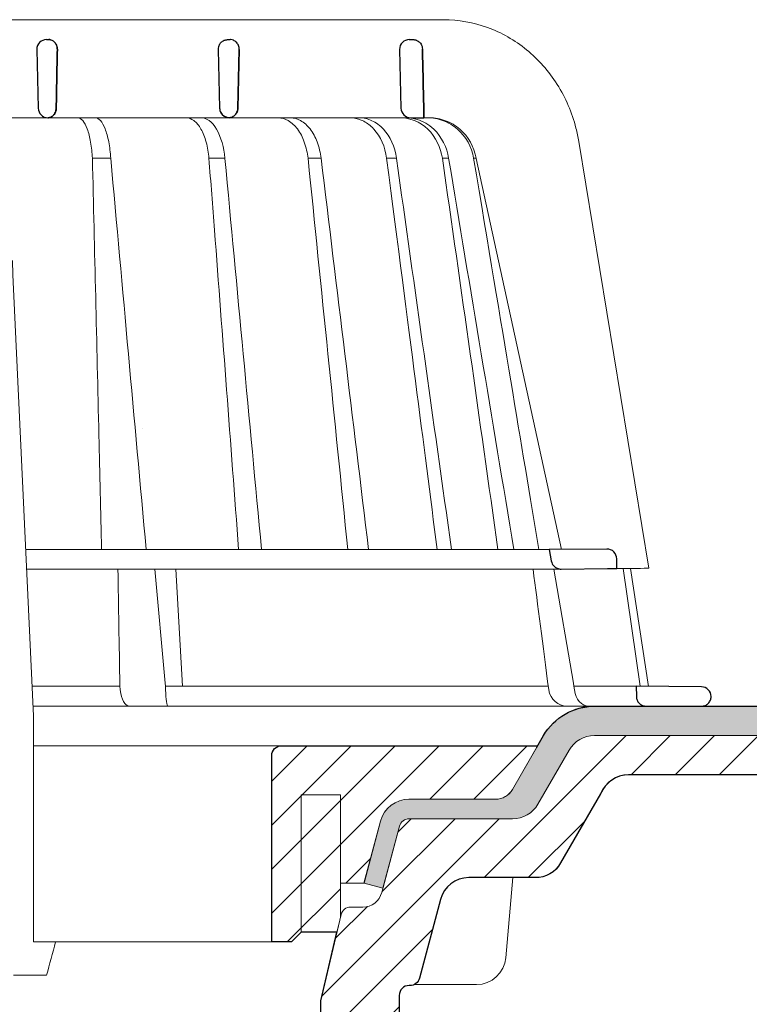
# Model space of a CAD drawing. Units: millimetres. Extents: x -5475 to 5523, y 10458 to 16358.
# Drawn here: x 1283 to 1357, y 13634 to 13734 of the extents above; entities that cross this region are included whole.
import ezdxf

# ---------------------------------------------------------------- set-up
doc = ezdxf.new("R2010")
doc.units = ezdxf.units.MM
for name, color, linetype, lineweight in [('TOPWET_KOŠ', 241, 'Continuous', 13), ('TOPWET_TENKOU', 142, 'Continuous', 13), ('TOPWET_TLUSTOU', 142, 'Continuous', 30)]:
    doc.layers.add(name, color=color, linetype=linetype, lineweight=lineweight)

# ---------------------------------------------------------------- blocks, each defined once
blk = doc.blocks.new('TOPWET_KOŠ_75_125')
at = {"layer": 'TOPWET_KOŠ'}
for p, q in [((30.02331193586724, 74.03652063319169), (82.5327090825549, 74.03553541163274)), ((80.99479338135643, 64.0365812355194), (37.00038763324665, 64.0365206330498)), ((40.30219911724362, 64.04843391749091), (40.30220564786487, 64.04843533290477)), ((40.30224025040025, 64.04846434232604), (40.30223371667853, 64.04846292415823)), ((79.17585906919612, 64.0365812355194), (79.16485075612036, 64.0365812355194)), ((80.99479246763804, 64.03656384315036), (81.06803433174173, 64.0365657050861)), ((81.06803533034781, 64.0365812355194), (80.99479338135643, 64.0365812355194)), ((96.31268635879678, 61.62696377460452), (103.4502355222476, 18.09880172604608)), ((46.70269330569317, 59.90005252497576), (46.70262370683395, 59.90075915111083)), ((46.7026444922767, 59.90075969735335), (46.70268655621112, 59.90033262674842)), ((48.57568084551258, 59.90048594708423), (48.57564955441649, 59.90074978272605)), ((48.57567271014705, 59.90075064255143), (48.57569818343291, 59.90053585968417)), ((60.21819346875964, 59.90076247083198), (60.21887707023507, 59.89385297205808)), ((60.21887707025235, 59.89385297205808), (60.21827798687082, 59.9007797744307)), ((68.69544833732289, 59.90074061762061), (68.69544553630749, 59.90075713943952)), ((70.03115580022313, 59.90076488949853), (70.03117233744524, 59.90076488949853)), ((77.71610584352129, 59.90075706378047), (76.71440033399995, 59.90075706378047)), ((77.71610618331943, 59.90075466571579), (77.71708410268911, 59.89385297205808)), ((77.71611938253591, 59.90075706378047), (77.71612781845761, 59.90075706378047)), ((77.71708410270094, 59.89385297205808), (77.71612781833937, 59.90075706453354)), ((82.40258907762927, 59.89994547136303), (82.40235150215631, 59.90075107348821)), ((82.40235616016616, 59.90075126633747), (82.4025846218492, 59.89997656815467)), ((83.03989458675824, 59.899920154141), (83.03963429533451, 59.90074914455181)), ((83.03963969358756, 59.90075022293604), (83.03989200876094, 59.89994663538164)), ((85.84017637614852, 59.90077297778407), (85.58677681573681, 59.90077297778407)), ((85.84028321352707, 59.90077297778407), (85.84028015511831, 59.90077297778407)), ((94.55635220841123, 20.0272531795963), (85.84146381206028, 59.89385297206172)), ((88.52618355305276, 44.21258181909434), (88.52611738824908, 44.21290497821246)), ((89.1969919035746, 40.29046848332655), (89.19701830224312, 40.29038440734439)), ((89.19702194651381, 40.29036309617732), (89.19699554784893, 40.29044717209035)), ((51.8410856868486, 32.36779571728039), (51.84109007424104, 32.36769117713266)), ((73.40730014132896, 32.10783257550793), (73.40718918683706, 32.10848704175442)), ((93.30559188175994, 20.00988193782905), (39.90317683924695, 20.00988193782541)), ((102.5794389194007, 6.06728620908325), (100.8279763244363, 18.08488382015275)), ((101.6014133467615, 18.09196343451185), (103.4132283289609, 6.060009839140548)), ((47.24347403165484, 18.02073052666674), (39.99527512732493, 18.02073052666674)), ((94.50416582417984, 18.02073052667038), (47.25212271448163, 18.02073052666674)), ((53.08225231875804, 18.02073052666674), (54.14152848988215, 6.395670034260547)), ((55.90027651435503, 6.070974926944473), (55.19984867930634, 18.02073122372894)), ((93.78008296458756, 18.02073052667038), (95.75838714098609, 6.395670034326031)), ((49.5453714439609, 5.690403642900492), (49.5058187087634, 6.096754551879712)), ((54.16969476074792, 6.086558233422693), (54.14152847764672, 6.395670018173405)), ((54.44960341105798, 6.07093704514773), (54.16969476147733, 6.086558233815595)), ((54.16969476147551, 6.086558233815595), (54.17314113852626, 5.690403642423917)), ((54.44962761274473, 6.070935597184871), (54.44970210131851, 6.070931455546088)), ((54.45039412560527, 6.070931457128609), (54.44962852954541, 6.070974153684801)), ((78.25658954395476, 6.070975563779939), (78.2567026992374, 6.070974274702166)), ((78.25670269923557, 6.070974274702166), (78.25658954349456, 6.070975563787215)), ((95.75838714097881, 6.395670034326031), (95.8109904201483, 6.086558233819233)), ((95.81099041827383, 6.086558233426331), (95.75838706936975, 6.395670018177043)), ((95.81099042019923, 6.086558233819233), (95.86001148542073, 5.690403642427555)), ((97.27110804800122, 6.070935597188509), (97.27149624418234, 6.070931459147687)), ((97.27509982896845, 6.070931481986918), (97.27110886484479, 6.070974153684801)), ((103.1841036844726, 4.037700000011682), (40.64258606929525, 4.037700000004406)), ((50.6590053160844, 4.037700000004406), (50.472106183709, 4.037700000004406)), ((54.43085556593542, 4.037700000008044), (54.57746632312956, 4.037700000008044)), ((54.57746632313138, 4.037700000008044), (54.43085556593724, 4.037700000008044)), ((40.68892624358614, 3.03652060792956), (40.68892624358614, -19.99999999999272)), ((42.02736638397073, -23.4006754091788), (38.67346241581254, -23.4006754091788))]:
    blk.add_line(p, q, dxfattribs=at)
at = {"layer": 'TOPWET_KOŠ', "lineweight": 30}
for p, q in [((42.0299446099898, 72.00696398486252), (42.26413760638388, 72.00696398486252)), ((60.52889649580629, 72.00696398486616), (60.75901623914706, 72.00696398486616)), ((79.02994457676505, 72.00696398486616), (79.40445601308238, 72.00696398486616)), ((41.03024312110028, 70.98253180762185), (41.17615761351499, 65.01208846318332)), ((59.53024310448745, 70.98253180762549), (59.67615759690034, 65.01208846318332)), ((61.68026510229447, 70.98253180762185), (61.53719623215602, 65.01208846318332)), ((61.53719623215784, 65.01208846318332), (61.68026510229811, 70.98253180762549)), ((78.0302430878728, 70.98253180762549), (78.17615758028569, 65.01208846318332)), ((79.17585906920067, 64.0365812355194), (80.5246706620419, 64.03655681592136)), ((99.17603199864152, 20.06111249260357), (93.30559192738565, 20.00988193822559)), ((93.30559188175994, 20.00988193782905), (93.51063153654832, 18.84704427132965)), ((100.2020550965244, 18.07045485754497), (100.1847583817616, 19.06138298260703)), ((94.50416582417984, 18.02073052667038), (99.22962053310675, 18.06196894517052)), ((99.22963216639255, 18.06196904669196), (100.2020550896004, 18.07045525297872)), ((108.8169731599701, 6.012852072424721), (102.1566807446006, 6.070975563779939)), ((102.1566807780928, 6.07097427518238), (102.184423517152, 5.011521813801664)), ((103.1841036844726, 4.037700000011682), (108.3743841540954, 4.037700000011682)), ((108.3743841540954, 4.037700000011682), (108.8328768665287, 4.037700000011682))]:
    blk.add_line(p, q, dxfattribs=at)
at = {"layer": 'TOPWET_KOŠ', "ltscale": 40}
blk.add_line((102.1311757765252, 6.07095275687243), (95.81292147499244, 6.07095275687243), dxfattribs=at)
at = {"layer": 'TOPWET_KOŠ', "lineweight": 30}
for centre, radius, start, end in [((42.02994460998707, 71.00696398575383), 0.999999999109233, 89.99999999984367, 180), ((60.52994459336605, 71.00696398575747), 0.9999999991013779, 150.7784793708188, 180), ((79.02994457676323, 71.00696398575383), 0.9999999991124038, 89.99999999984367, 180), ((42.029944597135, 71.00696398556465), 0.9999999862559379, 180, 181.4000000071549), ((42.17585910239904, 65.03652064131165), 0.9999999991066286, 181.3999999998574, 270.0000000001042), ((60.6758590857653, 65.03652064130438), 0.9999999990877041, 181.3999999994403, 208.0060881638817), ((79.17585906917157, 65.03652064131165), 0.9999999991068785, 181.3999999998574, 270.0000000001042), ((99.18475851210223, 19.06115041995508), 0.9999998818409135, 0.01332486000802008, 90.49999866297429), ((108.808246470634, 5.012890137713839), 0.9999998790977711, 359.9999837557891, 89.49999119208422)]:
    blk.add_arc(centre, radius, start, end, dxfattribs=at)
for centre, major_axis, ratio, start_param, end_param in [((42.31776829740193, 71.00645943264317), (0.005008948316448709, -0.9695211266356368), 0.8363328351307766, 1.541793397000768, 1.566995921157408), ((42.26313646893232, 71.00724739073848), (-0.008822939624062349, 1.001635906035075), 0.8640312058530397, 4.680101276185956, 4.704495348766908), ((60.67226733736879, 65.03373596866004), (-0.5932657973346307, 0.8027399369184466), 0.9972792736206665, 1.422839060160319, 2.469526410052713)]:
    blk.add_ellipse(centre, major_axis=major_axis, ratio=ratio, start_param=start_param, end_param=end_param, dxfattribs=at)
at = {"layer": 'TOPWET_KOŠ'}
for centre, major_axis, ratio, start_param, end_param in [((-2.893739292630926e-08, 64.03655611715658), (80.99479250172965, 1.707272879215149e-06), 9.999999999999999e-06, 6.059681730687924, 6.164515982181412), ((-0.04827633672266529, 59.90075077677102), (86.35407088511121, -0.0007471997827315354), 1e-05, 0.9726935738515641, 0.9987112223362864), ((-0.0001556090719532222, 59.90049669928703), (-86.27180022131468, -0.00088252770410913), 1e-05, 2.317365399294527, 2.343407305818127), ((-6.648750968452077e-05, 59.90065146550114), (-86.27177294095783, -0.0003770456921937412), 1e-05, 2.491897092716624, 2.517940334437231), ((-0.001709869376099959, 59.9007728694487), (86.2738924679573, 8.690659798120627e-05), 1e-05, 5.982560015362586, 6.00859602410684), ((-3.807408575084992e-06, 6.07056295698203), (-102.1566915295652, -0.0001460302718203816), 1e-05, 4.206447353324936, 4.304225527181504), ((-9.510564268566668e-06, 6.070562956989306), (-102.156691533408, -0.0003637833704897068), 9.999999999999999e-06, 3.563397848720848, 4.150245628302264), ((0.172826462599005, 6.070975549719151), (101.9838542833018, 1.403984601788143e-08), 1e-05, 6.260820212460212, 6.260825264972079), ((50.43837291563432, 6.037704905829742), (-0.04260137891761876, 1.999910477291488), 0.4561979860913752, 1.735613850394685, 3.131874684722895), ((54.46459139082162, 6.037704944996221), (-0.03445986612025337, -1.999998707041616), 0.1449564467274778, 4.889421567686135, 6.285682384866931), ((95.08342758519211, 6.037704905826104), (0.1418545119238901, -1.995644871002738), 0.9304553388539114, 4.820881484500122, 6.217142318830847), ((97.35169419014619, 6.037704945014411), (0.04429211121145904, 1.999724980246805), 0.7555107277143016, 1.762063649774023, 3.158324466947883)]:
    blk.add_ellipse(centre, major_axis=major_axis, ratio=ratio, start_param=start_param, end_param=end_param, dxfattribs=at)
for points, knots in [([(82.53274860352849, 74.03553537291009), (84.03946870852633, 74.03482108257958), (85.56905342717437, 73.76365540506595), (88.42688052179165, 72.72299910372021), (89.7925416586204, 71.94290041902786), (92.19601965295988, 69.98339228532132), (93.26219500692059, 68.77548554036912), (94.96857734322839, 66.08486184404683), (95.62301890561685, 64.56163954253498), (96.14210732511037, 62.53942315587119), (96.23772666159493, 62.08485041616586), (96.31266507612236, 61.62696908264843)], [0, 0, 0, 0, 0.4852501289191557, 0.4852501289191557, 0.9677524130234091, 0.9677524130234091, 1.452393101754047, 1.452393101754047, 1.941807402625762, 1.941807402625762, 2.081230894525012, 2.081230894525012, 2.081230894525012, 2.081230894525012]), ([(45.20167865131407, 64.03651932127832), (45.37013213061164, 64.0338159672101), (45.54747003978537, 63.94249116494393), (45.71941099645937, 63.74402705696775), (45.88396727511463, 63.55408676765364), (46.04296683359917, 63.26568634487558), (46.18179360229169, 62.89106031857227), (46.25057132408256, 62.7054626499521), (46.3142964944609, 62.49951455598784), (46.37162676473963, 62.27754224833916), (46.42977025535947, 62.05242130045008), (46.48121193014322, 61.81131328026095), (46.52517852028814, 61.56004402825783), (46.61817043835708, 61.02859481604173), (46.6762871799092, 60.45708291054325), (46.7026664830255, 59.90076232343199)], [-7.265112530960612, -7.265112530960612, -7.265112530960612, -7.265112530960612, -5.416073910194984, -5.416073910194984, -5.416073910194984, -3.646449497153551, -3.646449497153551, -3.646449497153551, -2.769740079398643, -2.769740079398643, -2.769740079398643, -1.880594684458873, -1.880594684458873, -1.880594684458873, 0, 0, 0, 0]), ([(46.9997633910898, 64.03652064220296), (47.17691465826556, 64.03393075159693), (47.35393474745342, 63.93704997551686), (47.52330356935363, 63.74769852557438), (47.69507723664083, 63.55565849957566), (47.85707035546875, 63.2705891645237), (48.00151385101526, 62.90124175120945), (48.14644959094312, 62.53063565062621), (48.27156805367213, 62.08057608529271), (48.37002606146689, 61.56863484816131), (48.46854606652596, 61.05637125068461), (48.53848666871727, 60.49182588140684), (48.57567271014523, 59.90075064255143)], [378.0454379189391, 378.0454379189391, 378.0454379189391, 378.0454379189391, 379.845116559463, 379.845116559463, 379.845116559463, 381.670348597703, 381.670348597703, 381.670348597703, 383.501800785977, 383.501800785977, 383.501800785977, 385.334406207296, 385.334406207296, 385.334406207296, 385.334406207296]), ([(56.26349304885935, 64.03651930958586), (56.52313991795199, 64.0338053947853), (56.79697986203428, 63.94179341260678), (57.06292457518612, 63.74180807204175), (57.3174360809362, 63.55042028488606), (57.5637568653965, 63.2598168171171), (57.77914869644974, 62.88255414798914), (57.99260677567327, 62.50867848000416), (58.17386398164763, 62.05255713510996), (58.30972891163583, 61.55474999807484), (58.45437064479938, 61.02478478124249), (58.54603017243608, 60.45522366730074), (58.58915462967616, 59.90076184591089)], [0.02851667177161326, 0.02851667177161326, 0.02851667177161326, 0.02851667177161326, 1.899227250941745, 1.899227250941745, 1.899227250941745, 3.689514264688091, 3.689514264688091, 3.689514264688091, 5.463728381069563, 5.463728381069563, 5.463728381069563, 7.35255579825643, 7.35255579825643, 7.35255579825643, 7.35255579825643]), ([(60.21822043466273, 59.90076523579046), (60.11755979193094, 60.99990600910314), (59.83325340003194, 62.0749719232299), (59.37213627704023, 62.86645535191201), (58.91464774589804, 63.65171049242781), (58.33484520869206, 64.03073756814774), (57.8199194042345, 64.0365141691509)], [-101.777828026857, -101.777828026857, -101.777828026857, -101.777828026857, -98.0903836336035, -98.0903836336035, -98.0903836336035, -94.43195622976373, -94.43195622976373, -94.43195622976373, -94.43195622976373]), ([(68.69544553630567, 59.90075713943952), (68.63619639939861, 60.46079398242728), (68.51400399491467, 61.02746894171287), (68.31867579198297, 61.56307071919218), (68.14984171168908, 62.02602400575779), (67.91717300867458, 62.48992183365772), (67.60859443775007, 62.89498819985238), (67.35923793125221, 63.22231466867015), (67.04504329812971, 63.53042317571089), (66.66497098574746, 63.74553906934307), (66.3589056442861, 63.91876799787133), (66.01725720733248, 64.02712030598923), (65.65175960109991, 64.03652064220296)], [-7.29343425864432, -7.29343425864432, -7.29343425864432, -7.29343425864432, -4.97929638742075, -4.97929638742075, -4.97929638742075, -2.97904586904255, -2.97904586904255, -2.97904586904255, -1.36268125925069, -1.36268125925069, -1.36268125925069, -0.06105214790225322, -0.06105214790225322, -0.06105214790225322, -0.06105214790225322]), ([(66.92053844809107, 64.03652064220296), (67.28499811841539, 64.02696461111191), (67.62842000407363, 63.92063087525457), (67.9388598347632, 63.74819870692227), (68.32198128066193, 63.53539591835943), (68.64197377038818, 63.22983505871161), (68.89856497274832, 62.90157188770536), (69.21439375499904, 62.49752468498627), (69.45501629754654, 62.03363503648507), (69.63136727793699, 61.56879307148847), (69.83503738688432, 61.031940860943), (69.96507392002877, 60.46328528927188), (70.03112991895978, 59.90075789007096)], [-7.249505139975649, -7.249505139975649, -7.249505139975649, -7.249505139975649, -5.93321361662478, -5.93321361662478, -5.93321361662478, -4.30874580739968, -4.30874580739968, -4.30874580739968, -2.30924744083762, -2.30924744083762, -2.30924744083762, 0, 0, 0, 0]), ([(76.71437867833538, 59.90075557815726), (76.56122342808158, 61.07391878795897), (76.09566533367433, 62.11888763343086), (75.41734232042563, 62.86582913779785), (75.33464862819892, 62.9568880428742), (75.24913392853341, 63.0431530649621), (75.16105309746854, 63.12443751489263), (74.83847637320196, 63.42212398394986), (74.48369851477582, 63.65098425616088), (74.10991512437613, 63.80503194317134), (73.75172122490403, 63.95265471917446), (73.37915204722049, 64.03032389399232), (73.00411713689391, 64.0365206422066)], [-7.34459600650201, -7.34459600650201, -7.34459600650201, -7.34459600650201, -3.68244386288812, -3.68244386288812, -3.68244386288812, -3.24074933798586, -3.24074933798586, -3.24074933798586, -1.62018512761249, -1.62018512761249, -1.62018512761249, -0.06721025295263505, -0.06721025295263505, -0.06721025295263505, -0.06721025295263505]), ([(73.94005426350941, 64.0365206422066), (74.37215675638254, 64.02994124985344), (74.8020989099623, 63.9300438424616), (75.21181441315457, 63.7386774413244), (75.63615755403316, 63.54047888870991), (76.03391015219222, 63.24639423537883), (76.3852543701214, 62.86580067926479), (77.07364833925294, 62.12009804534318), (77.55201599383781, 61.07571489391921), (77.71610618331579, 59.90075466571579)], [-7.308335185863364, -7.308335185863364, -7.308335185863364, -7.308335185863364, -5.51796683603092, -5.51796683603092, -5.51796683603092, -3.66367886554731, -3.66367886554731, -3.66367886554731, -1.02435202508404e-05, -1.02435202508404e-05, -1.02435202508404e-05, -1.02435202508404e-05]), ([(78.11562825524561, 64.03651383896431), (79.05242621684647, 64.03068553348567), (80.10188197457774, 63.64678071243179), (80.91756451442143, 62.86082245924626), (81.7397049694473, 62.06864162375859), (82.23657062000166, 60.99576613773388), (82.40245501818936, 59.9007688923557)], [-495.3161043930027, -495.3161043930027, -495.3161043930027, -495.3161043930027, -491.6431613932344, -491.6431613932344, -491.6431613932344, -487.941138998951, -487.941138998951, -487.941138998951, -487.941138998951]), ([(83.03979076561427, 59.900776869541), (82.86634013146067, 60.99991922444678), (82.3572863578629, 62.07486584885919), (81.52263092808516, 62.86637204222279), (81.01887626971529, 63.34408406302828), (80.42810945021483, 63.68120790297689), (79.83357355222688, 63.86293896686766), (79.45075976672706, 63.97995319047186), (79.06673267387032, 64.03445190028651), (78.69840961159753, 64.03651997787892)], [-485.790935475049, -485.790935475049, -485.790935475049, -485.790935475049, -482.1034099456833, -482.1034099456833, -482.1034099456833, -479.8778110973392, -479.8778110973392, -479.8778110973392, -478.4447774941144, -478.4447774941144, -478.4447774941144, -478.4447774941144]), ([(85.58667171632442, 59.90075401907234), (85.38999824224265, 61.07386634475915), (84.80238374951205, 62.11877082528372), (83.94936476495332, 62.86564706150602), (83.51614840400634, 63.24495750006827), (83.02436165996005, 63.53897798529215), (82.498014114748, 63.73748102068566), (81.97186269121812, 63.93591009211377), (81.41741928209922, 64.03657844870031), (80.85959594113865, 64.03656601808689)], [-7.35019615067185, -7.35019615067185, -7.35019615067185, -7.35019615067185, -3.68804353548238, -3.68804353548238, -3.68804353548238, -1.84367815443453, -1.84367815443453, -1.84367815443453, 0, 0, 0, 0]), ([(81.06803433173991, 64.0365657050861), (81.62873175828918, 64.03657884022687), (82.18696503338197, 63.9365214212703), (82.71763952386755, 63.73844406507123), (83.24857154584788, 63.54027058373686), (83.74579429793266, 63.24621259096602), (84.18451287242715, 62.86564677434944), (85.04410291676686, 62.1199965871856), (85.63930121487283, 61.07566594128366), (85.84017952104841, 59.90075454290127)], [-7.37132765193727, -7.37132765193727, -7.37132765193727, -7.37132765193727, -5.5179492119993, -5.5179492119993, -5.5179492119993, -3.66367134438477, -3.66367134438477, -3.66367134438477, -1.33766842989117e-05, -1.33766842989117e-05, -1.33766842989117e-05, -1.33766842989117e-05]), ([(46.70267617287482, 59.90076353235418), (46.92972333730449, 50.47837084102866), (47.15174861829564, 41.05188865580931), (47.3698043369568, 31.62134994460212), (47.45928316521531, 27.75154291129365), (47.54807660246479, 23.88105281637763), (47.63618737057368, 20.00988193782905)], [133.6747992834554, 133.6747992834554, 133.6747992834554, 133.6747992834554, 162.9192811277322, 162.9192811277322, 162.9192811277322, 174.9197092042279, 174.9197092042279, 174.9197092042279, 174.9197092042279]), ([(83.0396342953336, 59.90074914455181), (83.03964515430289, 59.90068405960847), (83.03965098281878, 59.90064912549497), (83.0396515117709, 59.90064595513468), (85.25824111229304, 46.60318148183433), (87.47628057671864, 33.30656036221262), (89.69410400501056, 20.00988193778903)], [-41.5259744104707, -41.5259744104707, -41.5259744104707, -41.5259744104707, -41.52596460791688, -41.52596460791688, -41.52596460791688, -0.411083697625936, -0.411083697625936, -0.411083697625936, -0.411083697625936])]:
    blk.add_open_spline(points, degree=3, knots=knots, dxfattribs=at)
at = {"layer": 'TOPWET_KOŠ', "lineweight": 30}
for points, knots in [([(42.26413760638388, 72.00696398486252), (42.36460563161108, 72.00696398486252), (42.47068383142869, 71.98677238935852), (42.57453634928606, 71.9409283302266), (42.6588164409759, 71.90372421051507), (42.7413265003579, 71.84971761699853), (42.81637571441934, 71.77795541347223), (42.82829179163582, 71.76656123740759), (42.84001483208249, 71.75472526877638), (42.85151675008728, 71.74245151692958), (42.92253420867746, 71.66666844640349), (42.9836212865539, 71.57562296797914), (43.03010262392945, 71.4729784890369), (43.03822167112867, 71.45504924224224), (43.04589492798004, 71.43677404592017), (43.05309845658576, 71.41818357647207), (43.10534283628022, 71.28335416194022), (43.1288918047203, 71.1417709730631), (43.12862383042648, 71.0069639856556)], [-1.76975092924595, -1.76975092924595, -1.76975092924595, -1.76975092924595, -1.320355863784953, -1.320355863784953, -1.320355863784953, -0.9556554395332139, -0.9556554395332139, -0.9556554395332139, -0.8977494578152618, -0.8977494578152618, -0.8977494578152618, -0.5402146834030074, -0.5402146834030074, -0.5402146834030074, -0.477762915187399, -0.477762915187399, -0.477762915187399, -0.0248246304146269, -0.0248246304146269, -0.0248246304146269, -0.0248246304146269]), ([(43.12862383042466, 71.00696398565196), (43.12874445279613, 71.06762076891755), (43.12410381012432, 71.1279791923007), (43.11483902863074, 71.18729656337746), (43.10433539663063, 71.25454562237064), (43.08801318293445, 71.31966566130359), (43.06646892264871, 71.38175745535773), (43.04497469139915, 71.44370506285486), (43.0184689902826, 71.502108072993), (42.98776290604383, 71.55635518468625), (42.95707240430875, 71.61057476744463), (42.92234637674665, 71.66036384409017), (42.8844453830352, 71.70537927055193), (42.84225802255241, 71.75548566189536), (42.79626758414179, 71.79952736341875), (42.74758593670867, 71.83731009145049), (42.69891623654166, 71.8750835469873), (42.64761001448278, 71.90656331079663), (42.59464627112447, 71.93171624824754), (42.48883206507344, 71.98196832518079), (42.37645931292354, 72.00696398486252), (42.26413760638388, 72.00696398486252)], [0.0248246304134332, 0.0248246304134332, 0.0248246304134332, 0.0248246304134332, 0.209826260208394, 0.209826260208394, 0.209826260208394, 0.419565587654565, 0.419565587654565, 0.419565587654565, 0.628817868594012, 0.628817868594012, 0.628817868594012, 0.837963959668886, 0.837963959668886, 0.837963959668886, 1.07107822718142, 1.07107822718142, 1.07107822718142, 1.30413528467178, 1.30413528467178, 1.30413528467178, 1.76975092924595, 1.76975092924595, 1.76975092924595, 1.76975092924595]), ([(59.65720582138874, 71.49515148466162), (59.70525234336128, 71.58104484055366), (59.76632608299315, 71.66006122907493), (59.83707512160709, 71.7280689583531), (59.93272120681831, 71.82000904965389), (60.04439383760655, 71.89006827279445), (60.15972536051049, 71.93604611133196), (60.26794721568149, 71.97918962368567), (60.3790393437057, 72.001290372511), (60.48474098495444, 72.00598404472476), (60.4995642713402, 72.0066422714699), (60.51428814625342, 72.00696398486616), (60.52889649580629, 72.00696398486616)], [-1.126546630203013, -1.126546630203013, -1.126546630203013, -1.126546630203013, -0.8299601017731497, -0.8299601017731497, -0.8299601017731497, -0.4290028460153316, -0.4290028460153316, -0.4290028460153316, -0.05276279498178932, -0.05276279498178932, -0.05276279498178932, -4.966453561758107e-14, -4.966453561758107e-14, -4.966453561758107e-14, -4.966453561758107e-14]), ([(61.68057619990304, 71.00696398561922), (61.6803827884205, 71.13527977764534), (61.65694428354618, 71.27239515765177), (61.60449684697687, 71.40386847059563), (61.55590867443971, 71.52566752180792), (61.48417933093788, 71.63753669199286), (61.3961369512017, 71.72910048443737), (61.30766770785522, 71.8211082136695), (61.20474527105489, 71.89079332308393), (61.09864544936499, 71.93648879393004), (60.99933165362563, 71.97926163356169), (60.89758409051592, 72.00115731989354), (60.80071135704839, 72.00593349700648), (60.78666875876661, 72.00662584803649), (60.77272179940064, 72.00696398486616), (60.75888569643757, 72.00696398486616)], [-1.677217787735526, -1.677217787735526, -1.677217787735526, -1.677217787735526, -1.242142504729945, -1.242142504729945, -1.242142504729945, -0.8390815679465968, -0.8390815679465968, -0.8390815679465968, -0.4340664353807661, -0.4340664353807661, -0.4340664353807661, -0.05495561779883035, -0.05495561779883035, -0.05495561779883035, -5.519040637270261e-14, -5.519040637270261e-14, -5.519040637270261e-14, -5.519040637270261e-14]), ([(79.40445601308238, 72.00696398486616), (79.50896271285364, 72.00696398486616), (79.6202138339404, 71.98897692944593), (79.72923364458984, 71.94848025106694), (79.74001448701438, 71.94447558158572), (79.75076976288528, 71.94025515678732), (79.76148858585475, 71.93581783792251), (79.87235819786565, 71.88992065107595), (79.97924293468259, 71.82010591074504), (80.07007755336235, 71.72991861512855), (80.19210320156526, 71.60876256948177), (80.2755646418118, 71.46236190551281), (80.32202549113845, 71.31037913749606), (80.35005564624862, 71.21868687135793), (80.36476092848989, 71.12464056463432), (80.3668655715237, 71.0313961638858)], [4.107324273943355e-14, 4.107324273943355e-14, 4.107324273943355e-14, 4.107324273943355e-14, 0.3730816691728199, 0.3730816691728199, 0.3730816691728199, 0.4099752820285192, 0.4099752820285192, 0.4099752820285192, 0.7915825307082038, 0.7915825307082038, 0.7915825307082038, 1.304227076980544, 1.304227076980544, 1.304227076980544, 1.61350911457805, 1.61350911457805, 1.61350911457805, 1.61350911457805]), ([(43.0141941917891, 65.01208846318332), (43.01169143460447, 64.88152019568588), (42.98692336485419, 64.75186947720795), (42.94128178731262, 64.63198928034035), (42.89533434927671, 64.51130572350303), (42.82827035680748, 64.40016823480983), (42.7420135180837, 64.30675342344693), (42.66967372739964, 64.22841055810568), (42.58847004532618, 64.16771024155605), (42.50449853359623, 64.1242750368001), (42.495512402862, 64.11962686005427), (42.4864923180221, 64.11517376978372), (42.4774441284053, 64.11091368644702), (42.3786677096914, 64.06440761249178), (42.27724204646074, 64.04131401008999), (42.18020620691186, 64.0372024200733)], [-1.72199603424896, -1.72199603424896, -1.72199603424896, -1.72199603424896, -1.294889280971063, -1.294889280971063, -1.294889280971063, -0.8649203329549289, -0.8649203329549289, -0.8649203329549289, -0.5043244177623393, -0.5043244177623393, -0.5043244177623393, -0.4657355919886688, -0.4657355919886688, -0.4657355919886688, -0.0444727565742377, -0.0444727565742377, -0.0444727565742377, -0.0444727565742377]), ([(42.18020620674179, 64.03720242006966), (42.22097554498669, 64.03892991043904), (42.26165490233234, 64.04394105669417), (42.30194046724864, 64.05224628372889), (42.35282907665714, 64.06273742256235), (42.40311265778837, 64.07849018169873), (42.45213730310206, 64.09952924394747), (42.55024482407771, 64.14163235816159), (42.64343569042376, 64.20498978864998), (42.72544167232263, 64.28926968463202), (42.76700947129666, 64.33199010200042), (42.80557012252575, 64.37996183281575), (42.84017620928716, 64.432898535204), (42.87479984075253, 64.48586207560584), (42.90530938178927, 64.5435629334861), (42.93076272778217, 64.60543149886144), (42.9562849539634, 64.66746748892183), (42.97651535115256, 64.73319501575679), (42.99069135655463, 64.80170498482039), (43.00487528034591, 64.87025322198679), (43.01282716275546, 64.94077087244295), (43.0141941917891, 65.01208846318332)], [0.0444727565742377, 0.0444727565742377, 0.0444727565742377, 0.0444727565742377, 0.213473510195227, 0.213473510195227, 0.213473510195227, 0.426954774707485, 0.426954774707485, 0.426954774707485, 0.854170871874844, 0.854170871874844, 0.854170871874844, 1.07072132873792, 1.07072132873792, 1.07072132873792, 1.28738157302349, 1.28738157302349, 1.28738157302349, 1.50462812916172, 1.50462812916172, 1.50462812916172, 1.72199603424896, 1.72199603424896, 1.72199603424896, 1.72199603424896]), ([(60.63809021880479, 64.03719751986137), (60.5231700496488, 64.04143786712666), (60.40177026734364, 64.0662649403348), (60.28458548631625, 64.11610615533573), (60.17439941917837, 64.16297066635889), (60.06841735207036, 64.23197887817514), (59.97746780931811, 64.3207598364279), (59.9039333468545, 64.392540956429), (59.84121480855811, 64.47622702713852), (59.79296138404516, 64.56695526091062)], [-1.59678151883282, -1.59678151883282, -1.59678151883282, -1.59678151883282, -1.187077872001787, -1.187077872001787, -1.187077872001787, -0.8018432609859177, -0.8018432609859177, -0.8018432609859177, -0.4903736352229272, -0.4903736352229272, -0.4903736352229272, -0.4903736352229272]), ([(61.53719623215602, 65.01208846318332), (61.53403901554884, 64.88033412734148), (61.50701505200595, 64.75147624069723), (61.45860336311489, 64.63261650150525), (61.41027881715308, 64.51397071448446), (61.34200959224563, 64.40856285003247), (61.25919498629719, 64.32082790824643), (61.1715856028477, 64.22801331269875), (61.06926839548214, 64.1565758390243), (60.95923057865184, 64.10859070519291), (60.90431894852554, 64.08464492003986), (60.84766938890152, 64.06661401069869), (60.79010392551481, 64.05457755285897), (60.74201266353703, 64.04452207144641), (60.69335361132016, 64.0386648146341), (60.64459101031571, 64.03700960802234)], [0, 0, 0, 0, 0.402029847707443, 0.402029847707443, 0.402029847707443, 0.803336025989714, 0.803336025989714, 0.803336025989714, 1.22700426233442, 1.22700426233442, 1.22700426233442, 1.43842533702175, 1.43842533702175, 1.43842533702175, 1.615050446804959, 1.615050446804959, 1.615050446804959, 1.615050446804959]), ([(60.64459717772206, 64.03701537456436), (60.73352172113937, 64.04006455843773), (60.82654076184917, 64.05732388353135), (60.91838234626994, 64.09198641628245), (60.92932509211732, 64.09611638952629), (60.94024719395657, 64.10048990649375), (60.95113705052518, 64.1051094326831), (61.05592863874972, 64.14956249626266), (61.1576891826553, 64.21728677076317), (61.2456932595951, 64.30681121209273), (61.36220644498826, 64.4253372871608), (61.44381772709494, 64.56973373875735), (61.49041258639227, 64.72203212524619), (61.51934126418109, 64.81658742634681), (61.53485726615327, 64.9144806805416), (61.53719623215602, 65.01208846318332)], [-1.612769684838433, -1.612769684838433, -1.612769684838433, -1.612769684838433, -1.271522584378333, -1.271522584378333, -1.271522584378333, -1.230863657217485, -1.230863657217485, -1.230863657217485, -0.8396084073127579, -0.8396084073127579, -0.8396084073127579, -0.3216051845821184, -0.3216051845821184, -0.3216051845821184, 0, 0, 0, 0]), ([(93.5107711484161, 18.84706197612468), (93.52801189811544, 18.74927469492832), (93.55972167465461, 18.65459838366587), (93.65291389777849, 18.47197679008968), (93.71560558874535, 18.38601530772939), (93.8845773219482, 18.21805027816299), (93.99620439545379, 18.14423188338696), (94.24124215977736, 18.04461221267047), (94.37215527646185, 18.01959976430226), (94.50413947553989, 18.02072905243767)], [-0.1409140824965001, -0.1409140824965001, -0.1409140824965001, -0.1409140824965001, -0.1111254217262906, -0.1111254217262906, -0.07940644342063374, -0.07940644342063374, -0.03965001941665185, -0.03965001941665185, -5.22832036943023e-05, -5.22832036943023e-05, -5.22832036943023e-05, -5.22832036943023e-05]), ([(102.1844461388428, 5.011523050841788), (102.1876559320835, 4.88894601915672), (102.2133839448043, 4.767998250030359), (102.309490586882, 4.536181390802085), (102.3810007987067, 4.428196361524897), (102.5645249780728, 4.241499419695174), (102.6762018355457, 4.166006939947692), (102.9212743901762, 4.063864464875223), (103.0520160039596, 4.037706199207605), (103.1840567436848, 4.037700001110352)], [-0.15494285601365, -0.15494285601365, -0.15494285601365, -0.15494285601365, -0.1181571406165635, -0.1181571406165635, -0.07965807037769704, -0.07965807037769704, -0.03961849671983475, -0.03961849671983475, -6.153761916742374e-06, -6.153761916742374e-06, -6.153761916742374e-06, -6.153761916742374e-06]), ([(108.8328771380984, 4.037700000637415), (108.9606843992087, 4.037704577967816), (109.087255262164, 4.062829948270519), (109.321193274669, 4.159510299581598), (109.4267078519724, 4.229249630814593), (109.6091548405611, 4.408358429562213), (109.6829315173027, 4.517403424466465), (109.7826565129953, 4.75658546771956), (109.8081876249553, 4.884102270214498), (109.8082113352557, 5.012889886991616)], [-0.1536803383553493, -0.1536803383553493, -0.1536803383553493, -0.1536803383553493, -0.1153371199130932, -0.1153371199130932, -0.07774175991595668, -0.07774175991595668, -0.03863628568749881, -0.03863628568749881, 0, 0, 0, 0])]:
    blk.add_open_spline(points, degree=3, knots=knots, dxfattribs=at)
for points in [[(43.128414899571, 70.98253180762185), (43.09041478410381, 68.99237846181495), (43.05234161318003, 67.00223067530533), (43.0141941917891, 65.01208846318332)], [(43.0141941917891, 65.01208846318332), (43.05234166366699, 67.00223331131201), (43.09041481672102, 68.99238017215248), (43.128414899571, 70.98253180762185)], [(80.3668655715237, 71.0313961638858), (80.41949296769053, 68.6997844995858), (80.47209460483282, 66.36817138249171), (80.5246706620419, 64.03655681592136)], [(80.52467159514617, 64.03655683628676), (80.47209493207629, 66.36817015791894), (80.4194931577249, 68.69978271858417), (80.3668655715237, 71.0313961638858)]]:
    blk.add_open_spline(points, degree=3, dxfattribs=at)
at = {"layer": 'TOPWET_KOŠ'}
for points in [[(52.1848870997419, 20.00988193782905), (50.98185400098919, 33.30697500497263), (49.77879002338432, 46.60393356271015), (48.57568327930585, 59.90075768138922)], [(58.58912737875198, 59.90075477086793), (58.77938153778905, 57.45398504037439), (58.96949023427715, 55.00707602241891), (59.1594542884277, 52.56002847578566)], [(63.94967996204014, 20.00988194447928), (62.70782888708709, 33.30632509759744), (61.4643964686793, 46.60098335830116), (60.21887707025235, 59.89385297205808)], [(68.69538596558505, 59.90074061701671), (70.05483839654244, 46.60769029649964), (71.4066078638134, 33.3107303126053), (72.7524890379118, 20.00988193782905)], [(70.03112683457584, 59.90075753517522), (71.64798387812061, 46.60431276174131), (73.26238490022752, 33.30739127569177), (74.8749205941358, 20.00988194828824)], [(76.7144407796859, 59.90076584412964), (79.07598555144796, 41.7121192446175), (80.47431691009206, 30.86206751917052), (81.86848650779757, 20.00988193782905)], [(77.71708410270276, 59.89385297205808), (79.59187460549947, 46.60006877555134), (81.46297790928384, 33.30534053948213), (83.33122068430293, 20.0098819419436)], [(88.06178273852038, 20.00988193488229), (86.19175903668383, 33.31344113600426), (84.30673878367634, 46.61042017054206), (82.40235616016253, 59.90075126633747)], [(85.58667171632442, 59.90075401907234), (88.63063952013181, 41.71213742435793), (90.4379161089555, 30.86208580204038), (92.24013662632387, 20.00988194440288)], [(85.84017952104841, 59.90075454290127), (85.84067273022902, 59.89846592163667), (85.84106827877531, 59.89615944832622), (85.8414638120521, 59.89385297206172)], [(85.84146381206028, 59.89385297206172), (85.84106917091685, 59.89616015123102), (85.84067455558124, 59.89846718872286), (85.84028322778067, 59.9007728958677)], [(59.1594542884277, 52.56002847578566), (59.98357815254894, 41.7123758883863), (60.80430507235815, 30.86232372907762), (61.62228866636451, 20.00988194440652)], [(61.62228868375769, 20.00988194774254), (60.80430479461847, 30.86232890251631), (59.98357807153479, 41.71237847308657), (59.15945428842224, 52.56002847578566)], [(38.53879980593138, 49.46759509526601), (39.25588138330932, 33.99066451002727), (39.97256594310966, 18.51363703599782), (40.68892624357977, 3.03652060792956)], [(98.27644445912665, 20.06115014178795), (98.27366631034693, 20.06115024027531), (98.27088781147722, 20.06113760612789), (98.26810905081311, 20.06111222218533)], [(100.2020550965244, 18.07045485754497), (103.3673915296758, 18.09807872560486), (103.4088129887568, 18.09844021586105), (103.4502355222339, 18.09880172612247)], [(49.30638344882664, 18.02073052666674), (49.36962670357298, 14.24048264115481), (49.43939915352439, 10.39324745147678), (49.5058187087634, 6.096754551879712)], [(93.25284661310889, 5.690403642900492), (92.63454249186907, 10.39328925379959), (92.13800850979987, 14.24050179491314), (91.65311350868797, 18.02072828056771)], [(103.0256874446004, 4.0521013745456), (103.0240737692357, 4.051767642857158), (103.0224570846913, 4.051439528968331), (103.0208373982387, 4.051117052054906)], [(42.94930766696189, -19.99999999999272), (42.64523447717875, -21.12179429745811), (42.33632150359063, -22.26125771781153), (42.02736638396436, -23.4006754091788)]]:
    blk.add_open_spline(points, degree=3, dxfattribs=at)
blk.add_rational_spline([(40.68892624354885, -19.99999999999272), (41.78471838269706, -19.99999999999272), (42.94930766696189, -19.99999999999272)], [1.080753135985677, 1.050282271039246, 1.019578430175062], degree=2, dxfattribs=at)

msp = doc.modelspace()

# ---------------------------------------------------------------- hatches: boundary and pattern name
at = {"layer": 'TOPWET_TENKOU', "ltscale": 40}
h = msp.add_hatch(dxfattribs=at)
h.set_pattern_fill('DOTS', color=256, scale=0.5, angle=59.99999999999999)
h.set_pattern_definition([(59.99999999999999, (-8425.999993073661, -7780.000000417205), (-0.4889701642538981, 0.7405788321269491), [0, -0.79375])])
edge = h.paths.add_edge_path()
edge.add_line((1338.705728470063, 13659.50364789794), (1335.538799792063, 13654.0183665237))
edge.add_arc((1332.940723580713, 13655.51836652369), 2.999999999994958, 269.99999999996953, 330.00000000006474, ccw=False)
edge.add_line((1332.940723580711, 13652.5183665237), (1322.386298084092, 13652.5183665237))
edge.add_arc((1322.386298084089, 13651.5183665237), 1, 89.99999999981762, 165.0000000000123)
edge.add_line((1321.420372257799, 13651.7771855688), (1319.724548732745, 13645.44828601263))
edge.add_line((1319.724548732745, 13645.44828601263), (1317.792697080166, 13645.96592410283))
edge.add_line((1317.792697080166, 13645.96592410283), (1319.488520605221, 13652.29482365902))
edge.add_arc((1322.38629808409, 13651.5183665237), 3.000000000004146, 90.00000000002609, 164.999999999811, ccw=False)
edge.add_line((1322.386298084089, 13654.5183665237), (1331.208672773147, 13654.5183665237))
edge.add_arc((1331.208672773146, 13656.5183665237), 2, 270.000000000026, 330.0000000000027)
edge.add_line((1332.940723580715, 13655.5183665237), (1336.107652258709, 13661.00364789793))
edge.add_arc((1341.303804681421, 13658.00364789793), 6.000000000008978, 90.00000000006952, 149.9999999999492, ccw=False)
edge.add_line((1341.303804681414, 13664.00364789793), (1493.404983225179, 13664.00364789793))
edge.add_line((1493.404983225179, 13664.00364789793), (1493.371683127009, 13661.00364789794))
edge.add_line((1493.371683127009, 13661.00364789794), (1341.303804681417, 13661.00364789794))
edge.add_arc((1341.303804681421, 13658.00364789793), 3.000000000007276, 90.00000000006513, 149.9999999999193)
h = msp.add_hatch(dxfattribs=at)
h.set_pattern_fill('LINE', color=256, angle=45)
h.set_pattern_definition([(45, (-27.00006086520546, -6604.999999320973), (-2.245064030267288, 2.245064030267288), [])])
edge = h.paths.add_edge_path()
edge.add_line((1277.383985982756, 13581.99876384207), (1277.383985982756, 13625.96592272859))
edge.add_arc((1279.383985982756, 13625.96592272859), 2.000000000000455, 90.00000000001302, 180, ccw=False)
edge.add_line((1279.383985982756, 13627.96592272859), (1307.888336712363, 13627.96592272859))
edge.add_line((1307.888336712363, 13627.96592272859), (1311.404825195858, 13627.96592272859))
edge.add_arc((1311.404825195858, 13629.96592272859), 2, 270, 360)
edge.add_line((1313.404825195858, 13629.96592272859), (1313.404825195858, 13633.94827240804))
edge.add_line((1313.404825195858, 13633.94827240804), (1315.457861525981, 13642.7456296941))
edge.add_arc((1316.431694905664, 13642.5183665237), 1.000000000003097, 90.00000000013029, 166.8640034952211, ccw=False)
edge.add_line((1316.431694905662, 13643.51836652371), (1317.672774388278, 13643.5183665237))
edge.add_arc((1317.672774388278, 13645.5183665237), 2, 270, 345.0000000000056)
edge.add_line((1319.604626040856, 13645.0007284335), (1321.420372257805, 13651.7771855688))
edge.add_arc((1322.386298084093, 13651.5183665237), 0.9999999999993422, 89.99999999996089, 164.9999999999955, ccw=False)
edge.add_line((1322.386298084094, 13652.5183665237), (1332.940723580715, 13652.5183665237))
edge.add_arc((1332.940723580715, 13655.5183665237), 3, 269.999999999987, 330.0000000000006)
edge.add_line((1335.538799792069, 13654.0183665237), (1338.705728470067, 13659.50364789794))
edge.add_arc((1341.30380468142, 13658.00364789794), 3.000000000000049, 89.99999999999568, 150.0000000000005, ccw=False)
edge.add_line((1341.30380468142, 13661.00364789794), (1409.902155896881, 13661.00364789794))
edge.add_line((1409.902155896881, 13661.00364789794), (1412.9021565844, 13658.00364635508))
edge.add_line((1412.9021565844, 13658.00364635508), (1412.902155896881, 13657.00364704261))
edge.add_line((1412.902155896881, 13657.00364704261), (1344.767905802732, 13657.00364704261))
edge.add_arc((1344.767905802734, 13654.00364704261), 3, 90.00000000002171, 150.0000000000005)
edge.add_line((1342.16982959138, 13655.50364704261), (1337.848200868829, 13648.0183665237))
edge.add_arc((1335.250124657475, 13649.5183665237), 3.000000000000049, 269.9999999999522, 330.00000000000057, ccw=False)
edge.add_line((1335.250124657473, 13646.5183665237), (1328.489637807516, 13646.5183665237))
edge.add_arc((1328.489637807519, 13643.5183665237), 3.000000000003638, 90.00000000005646, 165.0000000000247)
edge.add_line((1325.591860328648, 13644.29482365901), (1323.438814565149, 13636.2595474786))
edge.add_arc((1322.472888738861, 13636.5183665237), 1.000000000000064, 269.9999999998437, 344.9999999997907, ccw=False)
edge.add_line((1322.472888738858, 13635.5183665237), (1322.388333176094, 13635.5183665237))
edge.add_arc((1322.388333176094, 13634.5183665237), 1, 90, 180)
edge.add_line((1321.388333176094, 13634.5183665237), (1321.388333176094, 13625.99876384208))
edge.add_arc((1320.388333176094, 13625.99876384208), 1, -90, 0, ccw=False)
edge.add_line((1320.388333176094, 13624.99876384208), (1281.383985982756, 13624.99876384207))
edge.add_arc((1281.383985982756, 13623.99876384207), 1, 90, 180)
edge.add_line((1280.383985982756, 13623.99876384207), (1280.383985982756, 13583.99876384207))
edge.add_line((1280.383985982756, 13583.99876384207), (1277.383985982756, 13581.99876384207))
h.paths.add_polyline_path([(1418.902155896881, 13657.00364704261), (1424.902155896924, 13657.00364704261), (1424.902155896924, 13661.00364789794), (1421.902155896881, 13661.00364789794), (1418.902155209361, 13658.00364635508)])
edge = h.paths.add_edge_path()
edge.add_line((1280.884105675264, 13552.85934995665), (1280.884105675264, 13573.2265668951))
edge.add_line((1280.884105675264, 13573.2265668951), (1283.383985982756, 13582.5562472155))
edge.add_line((1283.383985982756, 13582.5562472155), (1283.383985982756, 13624.99876384207))
edge.add_line((1283.383985982756, 13624.99876384207), (1281.383985982756, 13624.99876384207))
edge.add_arc((1281.383985982756, 13623.99876384207), 1, 90, 180)
edge.add_line((1280.383985982756, 13623.99876384207), (1280.383985982756, 13582.95120470826))
edge.add_line((1280.383985982756, 13582.95120470826), (1277.884105675264, 13573.62152438786))
edge.add_line((1277.884105675264, 13573.62152438786), (1277.884105675264, 13552.05550237935))
edge = h.paths.add_edge_path(flags=17)
edge.add_line((1320.117628001778, 13624.99876384208), (1319.54636404063, 13608.71108962689))
edge.add_arc((1307.623856082555, 13609.13013088691), 11.9298697221703, 296.19208071427454, 357.9870496472163, ccw=False)
edge.add_line((1312.889483832077, 13598.42522752483), (1283.38833317453, 13583.91392627434))
edge.add_line((1283.38833317453, 13583.91392627434), (1283.38833317373, 13586.06463175793))
edge.add_line((1283.38833317373, 13586.06463175793), (1312.037674399223, 13600.15693703704))
edge.add_arc((1307.623856082558, 13609.13013088692), 9.999999999996605, 296.1920807142399, 357.9870496471946)
edge.add_line((1317.617685215423, 13608.77887704276), (1318.186571638918, 13624.99876384208))
edge.add_line((1318.186571638918, 13624.99876384208), (1320.117628001778, 13624.99876384208))
h = msp.add_hatch(dxfattribs=at)
h.set_pattern_fill('LINE', color=256, angle=45)
h.set_pattern_definition([(45, (-27.00006086520546, -7704.999999320973), (-2.245064030267288, 2.245064030267288), [])])
edge = h.paths.add_edge_path()
edge.add_line((1315.037545587932, 13640.96592410283), (1315.383346537167, 13642.44769744295))
edge.add_line((1315.383346537167, 13642.44769744295), (1315.383346537167, 13645.96592410282))
edge.add_line((1315.383346537167, 13645.96592410282), (1317.78771044125, 13645.96592410283))
edge.add_line((1317.78771044125, 13645.96592410283), (1319.483533966305, 13652.29482365902))
edge.add_arc((1322.381311445177, 13651.51836652369), 3.000000000008413, 90.00000000008248, 164.9999999997249, ccw=False)
edge.add_line((1322.381311445172, 13654.5183665237), (1331.20368613423, 13654.5183665237))
edge.add_arc((1331.20368613423, 13656.5183665237), 2, 270.0000000000196, 329.9999999999994)
edge.add_line((1332.935736941798, 13655.5183665237), (1335.416932966967, 13659.81592410283))
edge.add_arc((1335.330330426589, 13659.86592410283), 0.1000000000001207, 329.9999999993179, 449.9999999997394)
edge.add_line((1335.330330426589, 13659.96592410283), (1331.399838556938, 13659.96592410283))
edge.add_line((1331.399838556938, 13659.96592410283), (1319.399838556938, 13659.96592410283))
edge.add_line((1319.399838556938, 13659.96592410283), (1309.38334653718, 13659.96592410283))
edge.add_arc((1309.38334653718, 13658.96592410283), 1, 90, 180)
edge.add_line((1308.38334653718, 13658.96592410283), (1308.383346537178, 13639.96592410283))
edge.add_line((1308.383346537178, 13639.96592410283), (1310.383346537189, 13639.96592410283))
edge.add_line((1310.383346537189, 13639.96592410283), (1311.383346537189, 13640.96592410283))
edge.add_line((1311.383346537189, 13640.96592410283), (1315.037545587932, 13640.96592410283))

# ---------------------------------------------------------------- linework, layer by layer
for points in [[(1338.705728470063, 13659.50364789794), (1335.538799792063, 13654.0183665237, -0.2679491924314982), (1332.940723580711, 13652.5183665237), (1322.386298084092, 13652.5183665237, 0.3394542588641777), (1321.420372257799, 13651.7771855688), (1319.724548732745, 13645.44828601263), (1317.792697080166, 13645.96592410283), (1319.488520605221, 13652.29482365902, -0.3394542588622679), (1322.386298084089, 13654.5183665237), (1331.208672773147, 13654.5183665237, 0.2679491924310001), (1332.940723580715, 13655.5183665237), (1336.107652258709, 13661.00364789793, -0.2679491924305711), (1341.303804681414, 13664.00364789793), (1493.404983225179, 13664.00364789793), (1493.371683127009, 13661.00364789794), (1341.303804681417, 13661.00364789794, 0.2679491924304383)], [(1315.037545587932, 13640.96592410283), (1315.383346537167, 13642.44769744295), (1315.383346537167, 13645.96592410282), (1317.78771044125, 13645.96592410283), (1319.483533966305, 13652.29482365902, -0.339454258861698), (1322.381311445172, 13654.5183665237), (1331.20368613423, 13654.5183665237, 0.2679491924310288), (1332.935736941798, 13655.5183665237), (1335.416932966967, 13659.81592410283, 0.5773502691930258), (1335.330330426589, 13659.96592410283), (1331.399838556938, 13659.96592410283), (1319.399838556938, 13659.96592410283), (1309.38334653718, 13659.96592410283, 0.4142135623730818), (1308.38334653718, 13658.96592410283), (1308.383346537178, 13639.96592410283), (1310.383346537189, 13639.96592410283), (1311.383346537189, 13640.96592410283)]]:
    msp.add_lwpolyline(points, format="xyb", close=True, dxfattribs=at)
for points in [[(1313.404825195858, 13629.96592272859), (1313.404825195858, 13633.94827240804), (1315.457861525981, 13642.7456296941, -0.3485500089292689), (1316.431694905662, 13643.51836652371), (1317.672774388278, 13643.5183665237, 0.3394542588634029), (1319.604626040856, 13645.0007284335), (1321.420372257805, 13651.7771855688, -0.3394542588637788), (1322.386298084094, 13652.5183665237), (1332.940723580715, 13652.5183665237, 0.2679491924311964), (1335.538799792069, 13654.0183665237), (1338.705728470067, 13659.50364789794, -0.2679491924311557), (1341.30380468142, 13661.00364789794), (1409.902155896881, 13661.00364789794)], [(1412.902155896881, 13657.00364704261), (1344.767905802732, 13657.00364704261, 0.2679491924310338), (1342.16982959138, 13655.50364704261), (1337.848200868829, 13648.0183665237, -0.2679491924313385), (1335.250124657473, 13646.5183665237), (1328.489637807516, 13646.5183665237, 0.3394542588632212), (1325.591860328648, 13644.29482365901), (1323.438814565149, 13636.2595474786, -0.3394542588631181), (1322.472888738858, 13635.5183665237), (1322.388333176094, 13635.5183665237, 0.414213562373095), (1321.388333176094, 13634.5183665237), (1321.388333176094, 13625.99876384208, -0.414213562373095)]]:
    msp.add_lwpolyline(points, format="xyb", dxfattribs=at)
for points in [[(1284.077259419721, 13659.96592410283), (1309.383346537177, 13659.96592410283)], [(1284.077259419721, 13639.96592410283), (1308.383346537178, 13639.96592410283)]]:
    msp.add_lwpolyline(points, dxfattribs=at)
at = {"layer": 'TOPWET_TENKOU', "linetype": 'Continuous', "ltscale": 40}
msp.add_lwpolyline([(1315.388333176084, 13642.44769744295), (1315.388333176084, 13654.96592410283), (1311.388333176084, 13654.96592410283), (1311.388333176105, 13640.96592410283)], dxfattribs=at)
msp.add_lwpolyline([(1322.908871268187, 13635.61841139475), (1329.259855949836, 13635.61848238583, 0.3888749021073692), (1332.248400124076, 13638.35701515733), (1332.962425847686, 13646.5183665237)], format="xyb", dxfattribs=at)
at = {"layer": 'TOPWET_TLUSTOU', "ltscale": 40}
for points in [[(1277.883905016553, 13552.05544861301), (1277.89280006203, 13573.62152438786), (1280.392680369522, 13582.95120470826), (1280.392680369522, 13583.99876384207), (1277.392680369522, 13581.99876384207), (1277.392680369522, 13625.96592272859, -0.4142135623718297), (1279.392680369522, 13627.96592272859), (1311.404825195858, 13627.96592272859, 0.414213562373095), (1313.404825195858, 13629.96592272859), (1313.404825195858, 13633.94827240804), (1315.037545587932, 13640.96592410283), (1311.388333176105, 13640.96592410283), (1310.383346537189, 13639.96592410283), (1308.383346537178, 13639.96592410283), (1308.38334653718, 13658.96592410283, -0.4142135623748265), (1309.38334653718, 13659.96592410283), (1335.330330426589, 13659.96592410283, -0.5773502692281337), (1335.416932966968, 13659.81592410283), (1336.107652258709, 13661.00364789793, -0.2678514982920493), (1341.3016170311, 13664.00364749911), (1493.404983225227, 13664.00364789793)], [(1412.90215589689, 13657.00365116773), (1344.767905802732, 13657.00364704261, 0.300730255321788), (1341.919829591381, 13655.07063434071), (1337.848200868829, 13648.0183665237, -0.2812337594367493), (1335.250124657473, 13646.5183665237), (1328.489637807516, 13646.5183665237, 0.3394542588627065), (1325.591860328648, 13644.29482365901), (1323.438814565149, 13636.2595474786, -0.3394542588625924), (1322.472888738861, 13635.5183665237), (1322.388333176091, 13635.5183665237, 0.4142135623741606), (1321.388333176094, 13634.5183665237), (1321.388333176091, 13626.54320819522, -0.7170033095053822), (1320.047524325913, 13622.99999285103), (1319.54636404063, 13608.7110896269, -0.2763613619746475), (1312.889483832059, 13598.42522752483), (1283.38833317453, 13583.91392627434), (1283.383981118347, 13582.5562683885), (1280.892800062023, 13573.2265668951), (1280.88389291547, 13552.85929294783)]]:
    msp.add_lwpolyline(points, format="xyb", dxfattribs=at)

# ---------------------------------------------------------------- block references
at = {"layer": 'TOPWET_TENKOU', "ltscale": 40}
msp.add_blockref('TOPWET_KOŠ_75_125', (1243.385839856684, 13659.96592410283), dxfattribs=at)

doc.saveas('drawing.dxf')
